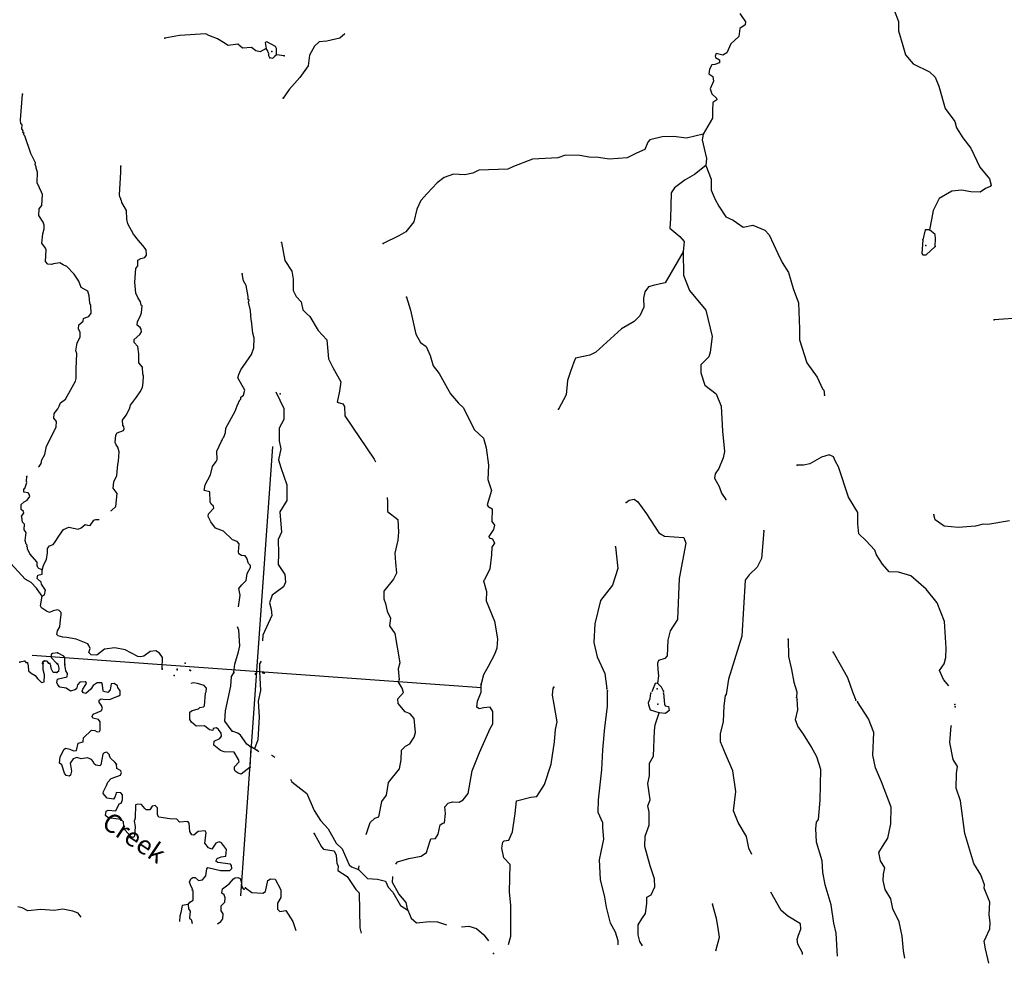
# Model space of a CAD drawing. Extents: x 48443 to 863962, y 15809487 to 16213615.
# Drawn here: x 579626 to 605914, y 15955555 to 15980735 of the extents above; entities that cross this region are included whole.
import ezdxf
from ezdxf.enums import TextEntityAlignment as Align

# ---------------------------------------------------------------- set-up
doc = ezdxf.new("R2010")
doc.units = 0
doc.header["$MEASUREMENT"] = 0
for name, color, linetype in [('L1', 7, 'CONTINUOUS'), ('L3', 7, 'CONTINUOUS'), ('L4', 7, 'CONTINUOUS')]:
    doc.layers.add(name, color=color, linetype=linetype)
doc.styles.add('STYLE-FONT023', font='font023.shx')

# ---------------------------------------------------------------- blocks, each defined once
blk = doc.blocks.new('CROSS_15')
at = {"layer": 'L1', "color": 7, "linetype": 'CONTINUOUS'}
for p, q in [((-393, -5930), (469, 6059)), ((-5957, 496), (6033, -367))]:
    blk.add_line(p, q, dxfattribs=at)

msp = doc.modelspace()

# ---------------------------------------------------------------- linework, layer by layer
at = {"layer": 'L3', "color": 140, "linetype": 'CONTINUOUS'}
for p, q in [((586687.57, 15979773.06), (586480.04, 15979796.37)), ((579767.25, 15963616.54), (579631.63, 15963592.82)), ((579798.15, 15963580.84), (579767.25, 15963616.54)), ((585782.05, 15960790.26), (585803.15, 15961315.99)), ((585804.94, 15961340.97), (585973.2, 15961236.8))]:
    msp.add_line(p, q, dxfattribs=at)
at = {"layer": 'L3', "color": 140, "linetype": 'CONTINUOUS', "flags": 128}
for points in [[(598853.34, 15980898), (599004.88, 15980677.87), (598998.89, 15980594.61), (598849.57, 15980496.55), (598826.27, 15980289.01), (598611.47, 15980095.23), (598510.24, 15979851.44), (598397.2, 15979792.63), (598224.16, 15979830.18), (598194.39, 15979765.37), (598199.73, 15979723.14), (598312.69, 15979664.8), (598306.7, 15979581.54), (598186.55, 15979539.97), (598102.08, 15979529.31), (598043.74, 15979416.34), (598026.43, 15979292.05), (598129.87, 15979217.65), (598154.2, 15979090.37), (598064.29, 15978887.61), (598105.26, 15978759.13), (598230.68, 15978641.3), (598236.01, 15978599.08), (598130.11, 15978523), (598123.46, 15978314.26), (598125.13, 15978104.92), (597876.91, 15977679.21)], [(602977.23, 15980986.27), (603089.49, 15980685.29), (603088.16, 15980434.31), (603202.75, 15980049.46), (603276.37, 15979793.09), (603477.25, 15979561.04), (603913.68, 15979345.53), (604070.61, 15979200.32), (604162.07, 15978959.41), (604336.62, 15978361.03), (604596.33, 15978015.95), (604634.3, 15977845.83), (604807.83, 15977582.27), (605022.38, 15977307.4), (605261.79, 15976796.4), (605515.58, 15976485.22), (605562.48, 15976322.84), (605534.52, 15976283), (605413.76, 15976233.11), (605272.76, 15976134.46), (605022.38, 15976144.1), (604774.4, 15976187.05), (604512.69, 15976155.66), (604172.41, 15975962.55), (604015.84, 15975647.43), (603972.89, 15975399.44), (603919.82, 15975127.08)], [(586207.73, 15979966.6), (586042.36, 15979878.07), (585926.99, 15979903.1), (585816.42, 15979994.75), (585572.56, 15979978.81), (585445.95, 15980079.99), (585192.57, 15980047.99), (585064.14, 15980124.19), (584904.23, 15980227.75), (584675.89, 15980311.13), (584595.62, 15980358.75), (583889.06, 15980309.16), (583499.48, 15980245.12)], [(588303.17, 15980359.82), (588169.3, 15980243.92), (587828.46, 15980159.65), (587617.93, 15980141.32), (587492.97, 15980033.14), (587366.77, 15979791.15), (587329.14, 15979500.94), (587105.96, 15979190.6), (586823.9, 15978876.13), (586664.98, 15978644.86)], [(586480.04, 15979796.37), (586483.68, 15979963.48), (586454.58, 15980024.16), (586220.31, 15980141.44), (586177.48, 15980127.78), (586207.73, 15979966.6)], [(586306.92, 15979716.76), (586277.22, 15979769.11), (586282.01, 15979835.72), (586265.95, 15979845.24), (586245.77, 15979913.65), (586207.73, 15979966.6)], [(586480.04, 15979796.37), (586445.53, 15979782.11), (586417.55, 15979742.27), (586372.93, 15979703.64), (586306.92, 15979716.76)], [(581156.79, 15972111.57), (581243.1, 15972264.38), (581243.76, 15972389.87), (581200.39, 15972485.04), (581208.18, 15972593.29), (581324.21, 15972693.73), (581329, 15972760.34), (581389.68, 15972789.45), (581475.33, 15972816.76), (581531.87, 15972904.76), (581521.27, 15973106.38), (581500.48, 15973166.45), (581481.57, 15973368.67), (581448.32, 15973488.23), (581271.74, 15973593), (581208.19, 15973756.58), (581079.22, 15973941.61), (580884.86, 15974148.08), (580787.95, 15974196.9), (580699.35, 15974245.12), (580530.44, 15974223.8), (580478.69, 15974202.41), (580378.79, 15974209.6), (580316.97, 15974280.99), (580330.81, 15974589.66), (580317.75, 15974640.81), (580218.5, 15974773.49), (580244.79, 15975022.67), (580279.36, 15975154.08), (580278.22, 15975254.6), (580250.3, 15975331.93), (580137.39, 15975507.43), (580150.57, 15975690.6), (580215.45, 15975778), (580236.42, 15976069.4), (580207.3, 15976130.08), (580157.41, 15976250.83), (580091.46, 15976381.11), (580103.51, 15976664.8), (580069.66, 15976776.03), (580063.73, 15976809.93), (580042.95, 15976870.01), (580045.94, 15976911.64), (579921.77, 15977163.28), (579763.23, 15977634.98), (579732.32, 15977670.68), (579742.44, 15977695.06), (579710.94, 15977722.44), (579722.86, 15977771.79), (579684.83, 15977824.74), (579692.61, 15977932.98), (579660.5, 15977952.03), (579651.64, 15978061.46), (579700.77, 15978744.18)], [(597876.91, 15977679.21), (597426.05, 15977577.75), (597085.89, 15977618.95), (596783.76, 15977607.21), (596451.86, 15977530.66), (596397.11, 15977467.64), (596316.13, 15977272.61), (596091.27, 15977171.63), (595847.97, 15977046.85), (595368.6, 15977014.39), (595078.98, 15977060.33), (594828.61, 15977069.98), (594580.63, 15977112.93), (594196.44, 15977123.83), (593990.03, 15977046.62), (593317.96, 15977011.28), (592810.56, 15976821.82), (592654.71, 15976749.35), (591882.74, 15976721.2), (591726.28, 15976640.39), (591513.94, 15976597.09), (591205.28, 15976610.92), (590956.04, 15976520.06), (590770.41, 15976382.77), (590507.4, 15976100.41), (590334.83, 15975911.97), (590225.88, 15975677.1), (590151.36, 15975339.34), (589940.09, 15975078.36), (589747.94, 15974966.65), (589331.53, 15974762.27)], [(597876.91, 15977679.21), (597849.47, 15977530.54), (597899.91, 15977300.95), (597964, 15977028.53), (597942.49, 15976845.96)], [(582056.06, 15967628.02), (582073.31, 15967635.15), (582189.93, 15967743.92), (582231.75, 15968092.41), (582124.77, 15968234.02), (582136.75, 15968400.53), (582215.94, 15968570.59), (582245.83, 15968869.72), (582268.48, 15968951.79), (582286.45, 15969201.57), (582245.48, 15969330.05), (582199.71, 15969391.92), (582178.93, 15969452), (582193.31, 15969651.82), (582230.8, 15969707.71), (582394.39, 15969771.27), (582414.63, 15969820.02), (582409.91, 15969870.58), (582379.6, 15969914.6), (582372.53, 15970049.02), (582465.97, 15970184.56), (582561.81, 15970353.42), (582585.64, 15970452.13), (582742.76, 15970658.42), (582845.14, 15970801.7), (582904.08, 15970923), (582921.99, 15971055.61), (582933.97, 15971222.13), (582913.18, 15971282.21), (582900.78, 15971458.85), (582808.66, 15971574.28), (582809.38, 15971816.93), (582781.53, 15972011.42), (582680.48, 15972119.12), (582686.47, 15972202.38), (582838.2, 15972333.74), (582876.89, 15972406.27), (582865.04, 15972474.08), (582843.05, 15972517.5), (582763.98, 15972581.78), (582771.17, 15972681.69), (582839.64, 15972819.03), (582880.13, 15972916.55), (582893.31, 15973099.73), (582869.53, 15973118.17), (582850.54, 15973203.23), (582784, 15973325.18), (582725.17, 15973438.22), (582696.18, 15973733.21), (582730.87, 15974098.96), (582777.89, 15974170.9), (582780.35, 15974321.36), (582858.88, 15974365.93), (582969.51, 15974391.44), (583007.61, 15974455.66), (583000.54, 15974590.07), (582917.34, 15974713.22), (582800.84, 15974838.77), (582662.95, 15975016.07), (582515.01, 15975286.16), (582490.69, 15975413.44), (582481.89, 15975640.04), (582355.33, 15975858.37), (582342.27, 15975909.52), (582326.81, 15975927.38), (582329.2, 15975960.68), (582305.42, 15975979.13), (582294.77, 15976063.58), (582329.57, 15976663.65), (582324.31, 15976823.04)], [(597942.49, 15976845.96), (597640.84, 15976608.22), (597395.73, 15976458.47), (597113.13, 15976252.84), (597019.69, 15976117.29), (597003.87, 15975432.17), (596985.3, 15975174.06), (597253.4, 15974945.54), (597369.91, 15974820), (597341.21, 15974537.51)], [(597942.49, 15976845.96), (598091.58, 15976475.37), (598087.26, 15976182.76), (598195.38, 15975940.65), (598291.03, 15975758.02), (598480.01, 15975476.61), (598674.44, 15975387.3), (598945.53, 15975200.41), (599200.11, 15975249.05), (599517.03, 15975117.45), (599633.53, 15974991.9), (599865.82, 15974498.15), (599982.25, 15974255.45), (600155.78, 15973991.89), (600275.7, 15973564.81), (600415.26, 15973178.16), (600449.4, 15972489.45), (600444.49, 15972188.51), (600643.39, 15971580), (600916.77, 15971192.09), (601061.72, 15970880.37), (601093.22, 15970853), (601116.95, 15970717.39)], [(603919.82, 15975127.08), (603802.66, 15975127.14), (603741.86, 15974863.71)], [(604071.83, 15974680.95), (604079.09, 15974898.03), (604070.22, 15975007.46), (603919.82, 15975127.08)], [(586613.62, 15974790.43), (586704.36, 15974306.87), (586893.35, 15974025.46), (586928.33, 15973813.72), (586931.74, 15973512.19), (587003.61, 15973348), (587143.89, 15973204.01), (587187.19, 15972991.67), (587280.51, 15972892.89), (587375.03, 15972810.77), (587591.33, 15972443.71), (587824.33, 15972192.61), (587871.64, 15971687.07), (587988.69, 15971452.68), (588203.77, 15971068.97), (588160.82, 15970820.98), (588098.24, 15970532.57), (588254.03, 15970487.89), (588299.19, 15970417.68), (588306.2, 15970166.11), (589093.02, 15969004.78), (589121.53, 15968935.79)], [(603741.86, 15974863.71), (603715.5, 15974497.36), (603738.08, 15974462.27), (603830.27, 15974464), (604071.83, 15974680.95)], [(597341.21, 15974537.51), (596863.22, 15973709.88), (596574.14, 15973646.99), (596412.36, 15973608.42), (596318.92, 15973472.86), (596281.96, 15973308.14), (596289.57, 15973064.9), (596180.6, 15972830.03), (596027.67, 15972682.02), (595695.73, 15972488.31), (595006.1, 15971860.03), (594850.25, 15971787.56), (594467.79, 15971706.27), (594417.77, 15971592.71), (594333.2, 15971347.72), (594248.63, 15971102.73), (594213.35, 15970728.66), (594009.74, 15970341.6)], [(597341.21, 15974537.51), (597346.83, 15973917.8), (597510.18, 15973512.7), (597949.41, 15972987.33), (598116.17, 15972280.7), (598061.24, 15971866.2), (598027.27, 15971743.11), (597810.67, 15971524.36), (597812.34, 15971315.01), (597922.2, 15970980.71), (598223.6, 15970749.8), (598350.7, 15970422.63), (598386.65, 15969758.9), (598447.62, 15969210.52), (598410.66, 15969045.8), (598289.78, 15968761.58), (598195.73, 15968617.7), (598179.02, 15968501.73), (598304.99, 15968275.08), (598359.61, 15968103.77), (598480.85, 15967927.66)], [(585470.26, 15965064.17), (585509.67, 15965379.36), (585480.63, 15965557.2), (585554.42, 15965652.32), (585671.65, 15965769.42), (585702.07, 15965959.71), (585788.99, 15966120.84), (585784.26, 15966171.4), (585737.9, 15966224.95), (585689.21, 15966362.35), (585644.04, 15966432.56), (585544.13, 15966439.74), (585479.91, 15966477.84), (585467.45, 15966537.32), (585482.43, 15966745.47), (585436.67, 15966807.34), (585306.45, 15966858.56), (585063.33, 15967085.27), (584851.64, 15967167.45), (584729.81, 15967335.22), (584656.14, 15967474.44), (584669.86, 15967548.77), (584806.13, 15967697.97), (584801.99, 15967756.85), (584738.98, 15967811.6), (584709.87, 15967872.28), (584704.06, 15968140.5), (584547.07, 15968168.54), (584575.11, 15968325.53), (584719.77, 15968591.3), (584777.56, 15968813.11), (584871.01, 15968948.66), (584899.58, 15968996.82), (584890.78, 15969223.42), (585010.46, 15969490.99), (585028.9, 15969514.77), (585049.75, 15969571.85), (585076.52, 15969595.03), (585118.81, 15969717.53), (585127.2, 15969834.1), (585377.82, 15970293.1), (585429.63, 15970431.65), (585499.89, 15970593.97), (585526.07, 15970608.83), (585529.66, 15970658.79), (585600.47, 15970712.27), (585635.63, 15970852.02), (585449.64, 15971175.05), (585472.88, 15971265.44), (585532.42, 15971395.06), (585812.76, 15971801.71), (585875.89, 15971981.3), (585886.14, 15972240), (585853.49, 15972367.88), (585818.58, 15972696.79), (585803.12, 15972714.64), (585788.39, 15972975.14), (585737.36, 15973196.41), (585749.87, 15973254.09), (585726.09, 15973272.54), (585723.16, 15973348.07), (585669.19, 15973644.86), (585602.65, 15973766.82), (585565.87, 15973953.58)], [(589956.43, 15973328.05), (590057.36, 15972986.03), (590203.92, 15972347.8), (590329.89, 15972121.14), (590481.48, 15972018.17), (590589.6, 15971776.07), (590661.42, 15971494.72), (590822.49, 15971290.64), (591045.3, 15970898), (591126.71, 15970749.88), (591343.06, 15970499.97), (591469.09, 15970390.48), (591769.11, 15969791.43), (592012.24, 15969564.71), (592077.52, 15969308.94), (592144.49, 15968843.83), (592125.85, 15968468.57), (592221.45, 15968168.77), (592110.63, 15967791.77), (592132.61, 15967748.34), (592236.67, 15967682.27), (592229.35, 15967348.03), (592306.03, 15967250.46), (592272.06, 15967127.37), (592150.04, 15966943.66), (592164.3, 15966909.16), (592245.76, 15966878.19), (592304.58, 15966765.15), (592230.18, 15966661.71), (592223.54, 15966452.97), (592179.92, 15966079.5), (592033.47, 15965788.75), (592006.09, 15965757.23), (592086.24, 15965475.29), (592076.59, 15965224.91), (592305.28, 15964681.21), (592380.57, 15964215.5), (592362.6, 15963965.72), (592300.06, 15963794.47), (592134.56, 15963471.62), (592010.14, 15963254.6), (591942.81, 15963016.74)], [(606403.97, 15972780.77), (605646.85, 15972726.45)], [(580131.53, 15968795.87), (580149.39, 15968811.33), (580197.01, 15968891.59), (580220.84, 15968990.3), (580298.23, 15969135.38), (580339.38, 15969358.38), (580475.12, 15969616.43), (580601.92, 15969866.74), (580612.71, 15970016.61), (580535.44, 15970105.87), (580544.43, 15970230.76), (580580.72, 15970269.98), (580644.99, 15970349.06), (580683.7, 15970421.59), (580715.26, 15970511.37), (580847.94, 15970610.63), (581116.4, 15971085.09), (581138.45, 15971158.82), (581132.04, 15971418.73), (581153.06, 15971827.3), (581124.56, 15971896.3), (581156.79, 15972111.57)], [(586460.5, 15970801.04), (586679.72, 15970358.45), (586675.4, 15970065.85), (586558.11, 15969831.58), (586550.8, 15969497.35), (586602.44, 15969284.4), (586539.24, 15968987.66), (586599.8, 15968782.45), (586759.55, 15968327.4), (586762.9, 15967908.7), (586573.61, 15967604.29), (586617.94, 15967057.12), (586528.62, 15966862.69), (586535.57, 15966493.95), (586531.25, 15966201.34), (586704.18, 15965929.46), (586723.11, 15965727.24), (586671.89, 15965597.03), (586460.68, 15965453.2), (586363.1, 15965376.54), (586298.18, 15965171.99), (586336.16, 15965001.87), (586357.47, 15964832.95), (586119.32, 15964314.47), (586107.94, 15964156.28)], [(604433.29, 15962955.02), (604294.8, 15963124), (604186.69, 15963366.11), (604308.7, 15963549.82), (604353.99, 15963713.94), (604363.63, 15963964.31), (604314.64, 15964679.21), (604124.59, 15965178.29), (603823.83, 15965534.68), (603414.26, 15965890.55), (603086.62, 15965989.44), (602836.24, 15965999.09), (602658.52, 15966204.36), (602501.05, 15966458.39), (602459.48, 15966578.55), (602218.75, 15966838.58), (602030.32, 15967011.14), (601999.53, 15967281.17), (602004.44, 15967582.1), (601757.84, 15967993.18), (601489.45, 15968799.19), (601408.04, 15968947.31), (601349.82, 15969068.67), (601236.85, 15969127.01), (601031.04, 15969058.13), (600725.25, 15968879.28), (600555.74, 15968849.62), (600388.03, 15968844.95)], [(580226.68, 15965349.35), (580180.93, 15965411.23), (580075.14, 15965569.48), (579934.86, 15965713.48), (579774.33, 15965808.71), (579385.6, 15966221.66), (579247.71, 15966398.96), (579117.55, 15966567.34), (579016.57, 15966792.2), (578720.61, 15967215.2), (578667.71, 15967294.33), (578513.19, 15967472.83), (578515.59, 15967506.13), (578500.73, 15967532.31), (578497.2, 15967599.52), (578438.37, 15967712.54), (578216.68, 15968004.67), (578061.55, 15968174.85), (577581.17, 15968477.22), (577073.95, 15968639.25), (576836.69, 15968714.9), (576653.52, 15968728.08)], [(580227.05, 15966052.32), (580137.86, 15966092.22), (580106.36, 15966119.59), (580093.3, 15966170.75), (580091.56, 15966262.93), (579897.79, 15966477.72), (579832.44, 15966616.34), (579835.44, 15966657.96), (579819.98, 15966675.81), (579822.38, 15966709.11), (579799.2, 15966735.89), (579773.08, 15966838.2), (579796.98, 15967054.08), (579743.5, 15967124.88), (579754.28, 15967274.75), (579699.58, 15967328.9), (579684.2, 15967463.9), (579677.68, 15967489.48), (579733.61, 15967569.14), (579728.28, 15967611.37), (579665.28, 15967666.12), (579666.54, 15967799.93), (579746.86, 15967869.48), (579825.38, 15967914.04), (579899.17, 15968009.16), (579878.99, 15968077.57), (579848.08, 15968113.26), (579740.45, 15968129.38), (579738.11, 15968213.24), (579764.28, 15968228.1), (579817.3, 15968383.29), (579810.77, 15968408.87), (579820.96, 15968550.41), (579830.48, 15968566.46)], [(589438.02, 15967984.05), (589446.29, 15967866.29), (589444.97, 15967615.31), (589722, 15967394.52), (589739.67, 15967058.49), (589724.69, 15966850.34), (589640.66, 15966496.52), (589656.58, 15966252.67), (589686.17, 15965965.99), (589607.58, 15965804.26), (589350.49, 15965488), (589352.17, 15965278.66), (589393.74, 15965158.5), (589437.64, 15964954.48), (589524.37, 15964764.12), (589501.07, 15964556.57), (589645.49, 15964353.7), (589773.53, 15963574.53), (589728.25, 15963410.4), (589757.84, 15963123.73)], [(595814.05, 15967851.71), (595902.1, 15967912.33), (596029.38, 15967936.65), (596133.42, 15967870.58), (596361.63, 15967552.87), (596693.23, 15967043.61), (596845.43, 15966948.99), (597353.91, 15966920.77), (597409.73, 15966766.11), (597233.2, 15965824.74), (597188.03, 15964731.64), (596990.42, 15964427.84), (596930.83, 15964181.06), (596908.6, 15963755.83), (596853.25, 15963684.49), (596682.54, 15963638.18), (596652.17, 15963565.04), (596665.16, 15963396.73), (596678.16, 15963228.41), (596655.46, 15963029.19)], [(580227.05, 15966052.32), (580271.13, 15966199.79), (580339, 15966328.82), (580368.83, 15966510.79), (580368.89, 15966627.96), (580423.64, 15966690.96), (580518.82, 15966734.33), (580555.12, 15966773.57), (580687.26, 15966981.66), (580798.56, 15967132.66), (580936.55, 15967189.69), (581183.94, 15967138.41), (581270.19, 15967174.05), (581377.28, 15967266.77), (581434.37, 15967245.92), (581509.31, 15967240.53), (581602.75, 15967376.09), (581662.82, 15967396.87), (581746.69, 15967399.2)], [(606056.21, 15967365.91), (605471.54, 15967265.7), (605346.66, 15967274.69), (605142.04, 15967222.45), (604679.33, 15967188.8), (604305.26, 15967224.08), (604066.27, 15967391.91), (604033.62, 15967519.8)], [(599492.05, 15967093.33), (599431.01, 15966361.25), (599313.72, 15966126.98), (599098.33, 15965924.88), (598995.96, 15965781.6), (598904.78, 15964281.73), (598546.16, 15963135.87), (598491.83, 15962729.69)], [(595536.28, 15966666.56), (595595.46, 15966093.2), (595454.28, 15965643.06), (595132.32, 15965239.41), (594978.56, 15964614.41), (594959.26, 15964113.66), (595040.55, 15963731.2), (595251.44, 15963289.21), (595305.35, 15962875.25)], [(580226.68, 15965349.35), (580287.95, 15965386.79), (580313.59, 15965510.48), (580207.82, 15965668.73), (580195.37, 15965728.21), (580093.11, 15965819.26), (580108.04, 15965910.24), (580227.58, 15965943.49), (580227.05, 15966052.32)], [(583426.51, 15963411.85), (583439.76, 15963712.18), (583355.95, 15963827.01), (583260.23, 15963892.48), (583108.57, 15963878.28), (582940.2, 15963748.12), (582855.14, 15963729.13), (582780.8, 15963742.86), (582441.89, 15963917.88), (582169.54, 15963970.95), (581891.19, 15963940.76), (581687.12, 15963779.69), (581537.25, 15963790.48), (581474.24, 15963845.23), (581507.6, 15963959.99), (581471.36, 15964037.92), (581441.05, 15964081.94), (581131.86, 15964204.62), (580883.88, 15964247.56), (580775.64, 15964255.35), (580653.16, 15964297.65), (580621.65, 15964325.02), (580637.16, 15964424.33), (580695.51, 15964537.3), (580717.01, 15964719.88), (580734.93, 15964852.49), (580731.39, 15964919.7), (580676.7, 15964973.85), (580635.67, 15964985.16), (580516.71, 15964960.25), (580421.53, 15964916.88), (580340.67, 15964956.17), (580212.84, 15965040.69), (580183.14, 15965093.04), (580226.68, 15965349.35)], [(585345.06, 15963324.04), (585368.96, 15963539.92), (585467.85, 15963867.56), (585504.22, 15964023.97), (585475.89, 15964444.45), (585440.25, 15964530.71)], [(600146.54, 15964209.14), (600154.62, 15963739.88), (600229.97, 15963391.34), (600298.19, 15963060.04), (600371.81, 15962803.67), (600368.75, 15962644.87)], [(580636.86, 15963838.52), (580501.84, 15963823.12), (580466.15, 15963792.22), (580469.08, 15963716.69), (580616.5, 15963555.44)], [(580832.96, 15963539.86), (580828.89, 15963715.91), (580806.31, 15963751), (580636.86, 15963838.52)], [(601342.95, 15963855.25), (601528.93, 15963532.21), (601729.77, 15963183.01), (601861.01, 15962796.96), (601954.26, 15962581.01)], [(579830.85, 15963570.11), (579850.44, 15963493.38), (579857.51, 15963358.97), (579928.25, 15963295.3), (580041.23, 15963236.96), (580102.44, 15963157.23)], [(580102.44, 15963157.23), (580211.81, 15963048.94), (580280.22, 15963069.12), (580285.06, 15963252.89), (580253.02, 15963389.1), (580248.95, 15963565.14)], [(580231.69, 15963558.01), (580243.02, 15963599.05), (580278.72, 15963629.95)], [(580278.72, 15963629.95), (580345.33, 15963625.16), (580399.42, 15963562.69)], [(580615.77, 15963312.78), (580524.19, 15963319.37), (580464.76, 15963424.08), (580453.5, 15963500.21), (580432.12, 15963551.96)], [(580648.6, 15963536.39), (580674.71, 15963434.08), (580659.8, 15963343.1), (580615.77, 15963312.78)], [(582214.32, 15960871.19), (582167.96, 15960924.73), (582057.98, 15961024.7), (582020.55, 15961085.98), (582022.95, 15961119.28), (581952.81, 15961191.29), (581884.4, 15961171.1), (581848.7, 15961140.19), (581794.43, 15960851.18), (581767.66, 15960828), (581660.02, 15960844.11), (581612.46, 15960881), (581591.68, 15960941.09), (581545.32, 15960994.64), (581439.48, 15961035.73), (581270.56, 15961014.41), (581155.8, 15961047.77), (581052.89, 15961013.33), (580977.3, 15960893.23), (581012.28, 15960681.49), (580979.51, 15960575.04), (580944.41, 15960552.46), (580870.07, 15960566.18), (580824.31, 15960628.06), (580748.3, 15960851.12), (580693.01, 15960896.94), (580704.99, 15961063.46), (580811.56, 15961265.02), (580855.59, 15961295.33), (580962.62, 15961270.89), (581059.54, 15961222.07), (581144, 15961232.74), (581183.35, 15961430.76), (581319.56, 15961462.81), (581327.35, 15961571.04), (581542.75, 15961773.14), (581634.33, 15961766.56), (581698.54, 15961728.45), (581758.02, 15961740.92), (581777.07, 15961773.02), (581776.59, 15961999.02), (581730.83, 15962060.9), (581582.76, 15962096.66), (581560.77, 15962140.08), (581590.55, 15962204.89), (581797.56, 15962290.43), (581835.65, 15962354.64), (581807.74, 15962431.97), (581747.13, 15962520.02), (581751.33, 15962578.3), (581804.28, 15962616.34), (581853.62, 15962604.42), (582028.47, 15962591.84), (582132.58, 15962642.93), (582269.98, 15962691.63), (582305.68, 15962722.54), (582312.87, 15962822.45), (582243.93, 15962911.1), (582239.2, 15962961.65), (582151.2, 15963018.2), (582067.35, 15963015.87), (582038.71, 15962850.54), (581975.04, 15962779.8), (581859.67, 15962804.84), (581852.54, 15962822.09), (581838.36, 15962973.75), (581818.17, 15963042.16), (581692.68, 15963042.82), (581639.73, 15963004.78), (581586.78, 15962966.74), (581529.64, 15962870.43), (581395.76, 15962754.52), (581330.35, 15962775.97), (581291.72, 15962820.6), (581311.96, 15962869.36), (581396.48, 15962997.18), (581407.81, 15963038.21), (581376.29, 15963065.58), (581233.57, 15963059.11), (581169.89, 15962988.37), (581145.45, 15962881.34), (581101.42, 15962851.02), (580981.86, 15962817.78), (580870.09, 15962892.77), (580696.46, 15962922.01), (580642.36, 15962984.48), (580621.58, 15963044.56), (580636.5, 15963135.54), (580662.67, 15963150.4), (580892.26, 15963200.84), (580898.85, 15963292.42), (580862.01, 15963362.02), (580832.36, 15963531.54)], [(586069, 15963615.09), (586030.9, 15963550.88), (586033.17, 15963349.85)], [(585299.04, 15961753.98), (585100.55, 15962019.33), (585120.32, 15962294.09), (585259.81, 15962953.57), (585278.38, 15963211.68), (585343.86, 15963307.39)], [(586032.57, 15963341.53), (586054.91, 15962837.78), (585992.32, 15962549.37), (586020.65, 15962128.88), (585985.24, 15961520.48), (585892.33, 15961276.09)], [(585782.05, 15960790.26), (585542.88, 15960606.61), (585460.82, 15960629.25), (585381.16, 15960685.19), (585359.18, 15960728.62), (585363.97, 15960795.23), (585482.39, 15960928.98), (585470.52, 15960996.79), (585350.49, 15961189.54), (585083.46, 15961200.39), (584985.35, 15961232.55), (584811.76, 15961378.93), (584818.95, 15961478.85), (584966.49, 15961551.94), (585012.91, 15961615.54), (585002.25, 15961700.01), (584933.91, 15961796.97), (584878.61, 15961842.79), (584793.56, 15961823.81), (584781.04, 15961766.13), (584690.05, 15961781.04), (584564.04, 15961890.53), (584337.44, 15961881.73), (584211.4, 15961991.23), (584166.24, 15962061.43), (584171.69, 15962253.52), (584233.57, 15962299.28), (584395.96, 15962346.19), (584431.66, 15962377.09), (584533.37, 15962394.88), (584560.74, 15962426.39), (584584.71, 15962759.43), (584604.36, 15962799.86), (584611.55, 15962899.77), (584549.73, 15962971.17), (584377.87, 15963025.38), (584253.58, 15963042.69), (584193.51, 15963021.91)], [(588879.31, 15958995.13), (588981.53, 15959313.08), (589107.08, 15959429.58), (589218.31, 15959463.43), (589298.21, 15959876.13), (589419.03, 15960043.18), (589476.9, 15960382.16), (589770.88, 15960745.98), (589813.23, 15960985.64), (589823.48, 15961244.34), (589922.85, 15961345.99), (590044.8, 15961412.54), (590157.89, 15961588.52), (590191.86, 15961711.61), (590160.54, 15962090.47), (590052.36, 15962215.42), (589913.82, 15962267.23), (589728.97, 15962489.76), (589721.3, 15962615.85), (589875.42, 15962780.51), (589842.18, 15962900.06), (589729.27, 15963075.57)], [(589666.73, 15958204.88), (589709.52, 15958264.78), (590017.05, 15958351.46), (590347.75, 15958411.36), (590488.75, 15958510.01), (590576.33, 15958796.63), (590598.97, 15958878.69), (590725.05, 15958886.36), (590800.04, 15958998.13), (590851.92, 15959253.84), (590921.52, 15959290.68), (590964.35, 15959304.33), (590990.64, 15959553.51), (590978.25, 15959730.15), (591068.7, 15959824.07), (591180.53, 15959866.24), (591355.37, 15959853.66), (591468.99, 15959920.81), (591598.14, 15960087.26), (591708.49, 15960690.27), (591902.61, 15961178.45), (592191.4, 15961818.82), (592259.26, 15961947.84), (592257.64, 15962274.35), (592190.5, 15962387.99), (592022.18, 15962374.99), (591894.29, 15962342.34), (591830.69, 15962388.77), (591851, 15962554.68), (591943.3, 15962790.74), (591948.75, 15962982.84)], [(592672.51, 15956059.78), (592738.64, 15956280.99), (592739.07, 15957101.13), (592706.55, 15957463.33), (592717.03, 15958190.68), (592554.17, 15958369.79), (592497.21, 15958624.96), (592525.84, 15958790.27), (592561.54, 15958821.18), (592688.23, 15958837.18), (592779.93, 15959064.91), (592856.91, 15959553.15), (592889.8, 15959893.91), (593273.44, 15959991.84), (593433.43, 15960005.44), (593640.57, 15960325.3), (593813.32, 15960865.23), (593906.41, 15961461.1), (593930.37, 15961794.14), (593978.65, 15961999.89), (593894.44, 15962457.88), (593854.12, 15962711.85), (593867.3, 15962895.03)], [(596655.46, 15963029.19), (596596.58, 15963025.06), (596504.87, 15962797.32)], [(596815.93, 15962816.8), (596764.84, 15962920.89), (596655.46, 15963029.19)], [(595600.95, 15956049.95), (595600.42, 15956158.78), (595533.33, 15956389.57), (595399.63, 15956625.15), (595296.37, 15957051.04), (595248.93, 15957322.27), (595132.02, 15957790.97), (595102.56, 15958311.98), (595151.44, 15958526.05), (595225.94, 15958863.82), (595198.15, 15959175.47), (595198.82, 15959300.96), (595068.13, 15959578.18), (595076.03, 15959920.74), (595166.84, 15960717.64), (595196.86, 15961251.09), (595248.31, 15961849.96), (595321.75, 15962405.4), (595318.4, 15962824.1)], [(596699.06, 15962239.36), (596470.13, 15962314.41), (596420.83, 15962443.5), (596417.9, 15962519.03), (596458.98, 15962624.87), (596477.5, 15962765.81)], [(596812.34, 15962766.84), (596841.33, 15962471.83), (596863.31, 15962428.41), (596945.36, 15962405.77), (596963.15, 15962304.06), (596864.99, 15962219.06), (596699.06, 15962239.36)], [(599171.76, 15958454.41), (599092.16, 15958627.52), (599031.07, 15958941.57), (598806.44, 15959309.23), (598687.07, 15959627.47), (598749.19, 15960141.88), (598663.24, 15960692.06), (598469.6, 15961141.18), (598334.16, 15961468.95), (598340.82, 15961677.69), (598414.73, 15962007.13), (598436.37, 15962424.03), (598472.78, 15962697.59)], [(601462.44, 15955745.42), (601422.91, 15956359.2), (601366.55, 15956622.69), (601293.07, 15957113.39), (601130.98, 15957652.3), (601071.68, 15957991.33), (601051.02, 15958285.73), (600903.19, 15958790.14), (600878.99, 15959151.75), (600899.3, 15959317.66), (600954.65, 15959389), (601000.72, 15959912.94), (601017.19, 15960723.56), (600907.94, 15961066.18), (600760, 15961336.26), (600549.64, 15961669.42), (600405.82, 15961880.62), (600342.87, 15962052.54), (600403.66, 15962315.97), (600382.41, 15962602.05)], [(603257.9, 15955691.56), (603221.72, 15955886.65), (603191.6, 15956282.16), (603110.31, 15956664.62), (602934.46, 15957012.03), (602886.43, 15957274.93), (602728.95, 15957528.96), (602679.12, 15957766.88), (602691.1, 15957933.4), (602728.66, 15958106.44), (602608.02, 15958290.87), (602565.31, 15958511.54), (602660.56, 15958672.08), (602802.22, 15958896.21), (602888.06, 15959275.01), (602894.83, 15959718.09), (602634.1, 15960398), (602476.69, 15960769.2), (602400.74, 15961109.42), (602427.22, 15961710.09), (602286.46, 15962080.08), (601992.89, 15962536.4)], [(596251.56, 15956019.88), (596184.43, 15956133.51), (596138.73, 15956312.54), (596141.24, 15956580.17), (596236.48, 15956740.7), (596330.52, 15956884.57), (596366.34, 15957149.81), (596370, 15957316.93), (596483.62, 15957384.08), (596582.46, 15957594.55), (596573.06, 15957812.83), (596455.48, 15958156.05), (596316.57, 15958668.18), (596328.02, 15958943.54), (596432.84, 15959237.28), (596433.03, 15959588.77), (596395.05, 15959758.89), (596456.39, 15959913.48), (596395.95, 15960353.03), (596444.24, 15960558.78), (596443.22, 15960893.61), (596549.18, 15961086.84), (596572.13, 15961754.72), (596592.44, 15961920.64), (596699.06, 15962239.36)], [(605499.37, 15955555.41), (605474.44, 15955674.36), (605409.76, 15955938.46), (605374.78, 15956150.2), (605523.63, 15956474.25), (605535.61, 15956640.77), (605508.95, 15956851.91), (605524.59, 15957185.56), (605375.51, 15957556.15), (605382.1, 15957647.74), (605284.1, 15957914.22), (605096.93, 15958220.61), (604861.23, 15959015.89), (604748.68, 15959894.36), (604630.52, 15960229.25), (604642.02, 15960621.78), (604663.52, 15960804.34), (604551.81, 15960996.51), (604458.67, 15961446.76), (604491.02, 15961896.36), (604499.95, 15961904.1)], [(585803.15, 15961315.99), (585691.98, 15961399.31), (585525.58, 15961645.61), (585453.65, 15961692.64), (585299.04, 15961753.98)], [(585973.2, 15961236.8), (586012.43, 15961200.51)], [(586349, 15961109.34), (586357.32, 15961108.74), (586435.63, 15961057.88)], [(584120.86, 15957126.95), (584167.28, 15957190.57), (584254.74, 15957242.86), (584256.06, 15957493.84), (584231.68, 15957503.95), (584242.99, 15957544.99), (584205.56, 15957606.26), (584163.4, 15957718.1), (584194.96, 15957807.88), (584247.92, 15957845.92), (584314.52, 15957841.13), (584401.31, 15957767.93), (584503.02, 15957785.72), (584594.06, 15957887.97), (584624.49, 15958078.26), (584651.87, 15958109.78), (584989.64, 15958035.27), (585240.61, 15958033.95), (585285.83, 15958080.91), (585283.5, 15958164.77), (585252.59, 15958200.47), (584912.43, 15958241.68), (584864.87, 15958278.57), (584895.24, 15958351.71), (585007.07, 15958393.88), (585133.75, 15958409.88), (585146.93, 15958593.04), (585017.38, 15958769.75), (584952.57, 15958799.52), (584866.32, 15958763.87), (584754.42, 15958604.54), (584664.63, 15958636.11), (584573.1, 15958759.85), (584601.2, 15959034.01), (584579.81, 15959085.76), (584394.86, 15959073.96), (584278.83, 15958973.52), (584221.14, 15958986.03), (584168.85, 15959073.49), (584151.13, 15959292.36), (584112.49, 15959336.99), (583893.62, 15959319.26), (583824.08, 15959399.58), (583632.59, 15959413.36), (583342.98, 15959459.3), (583305.54, 15959520.58), (583302.07, 15959704.94), (583239.66, 15959768.02), (583162.93, 15959748.44), (583097.46, 15959652.72), (583005.27, 15959650.98), (582966.03, 15959687.28), (582881.65, 15959793.78), (582781.74, 15959800.97), (582721.65, 15959780.18), (582704.82, 15959429.9), (582682.18, 15959347.83), (582705.29, 15959203.9), (582695.06, 15958945.19), (582659.35, 15958914.28), (582601.67, 15958926.8), (582431.08, 15959114.82), (582404.36, 15959208.81), (582396.1, 15959326.57), (582341.41, 15959380.72), (582267.68, 15959402.76), (581985.8, 15959439.78), (581915.05, 15959503.45), (581931.17, 15959611.09), (581991.85, 15959640.2), (582191.68, 15959625.82), (582280.39, 15959811.93), (582331.54, 15959824.98), (582371.42, 15959914.18), (582372.68, 15960047.99), (582326.33, 15960101.54), (582201.44, 15960110.52), (582189.52, 15960061.17), (582167.48, 15959987.43), (582129.97, 15959931.55), (581964.66, 15959960.18), (581856.48, 15960085.13), (581860.67, 15960143.41), (581946.99, 15960296.21), (581978.56, 15960386), (582069.6, 15960488.25), (582318.85, 15960579.11), (582348.62, 15960643.92), (582318.91, 15960696.28), (582222.59, 15960753.42), (582214.32, 15960871.19)], [(586856.75, 15960469.19), (586892.21, 15960400.73), (587288.14, 15960087.7), (587489.52, 15959629.65), (587654.72, 15959366.69), (587864.54, 15959142.37), (588071.3, 15958759.26), (588236.56, 15958613.46), (588423.09, 15958181.59), (588486.1, 15958126.84), (588673.39, 15958054.79)], [(587487.41, 15959018.86), (587687.65, 15958661.32), (587733.41, 15958599.45), (588023.02, 15958553.51), (588073.51, 15958441.08), (588091.25, 15958222.2), (588128.08, 15958152.6), (588119.09, 15958027.71), (588367.02, 15957867.61), (588601.75, 15957524.32), (588687.35, 15957434.47), (588704.11, 15956504.3), (588743.89, 15956359.17)], [(588673.39, 15958054.79), (588690.74, 15958156.86)], [(588673.39, 15958054.79), (588913.53, 15957819.56), (589180.24, 15957800.37), (589395.84, 15957743.37), (589468.31, 15957587.52), (589584.2, 15957453.64), (589792.78, 15957095.5), (589993.14, 15956972.29)], [(584903.85, 15956610.34), (585000.23, 15956670.35), (585047.26, 15956742.29), (585056.84, 15956875.51), (585003.95, 15956954.64), (585005.21, 15957088.45), (585104.57, 15957190.09), (585112.96, 15957306.66), (585085.05, 15957383.99), (585021.45, 15957430.41), (585037.56, 15957538.05), (585223.18, 15957675.34), (585333.27, 15957809.69), (585377.3, 15957840), (585452.84, 15957842.93), (585509.32, 15957813.76), (585537.23, 15957736.43), (585560.35, 15957592.5), (585590.06, 15957540.15), (585623.36, 15957537.75)], [(585650.74, 15957569.25), (585826.12, 15957447.84), (586117.52, 15957426.88), (586187.73, 15957472.04), (586250.32, 15957760.45), (586320.52, 15957805.61), (586445.41, 15957796.62), (586601.08, 15957517.62), (586594.44, 15957308.87), (586508.72, 15957164.39), (586505.06, 15956997.28), (586567.48, 15956934.2), (586728.67, 15956964.45), (586916.44, 15956666.4), (587000.18, 15956434.41)], [(589993.14, 15956972.29), (589940.9, 15957176.91), (589748.33, 15957408.35), (589577.8, 15957713.54), (589589.04, 15957869.77)], [(600528.15, 15955787.53), (600523.42, 15955838.08), (600405.77, 15956064.14), (600381.45, 15956191.42), (600423.14, 15956305.59), (600485.08, 15956468.52), (600470.29, 15956611.85), (600133.18, 15956811.86), (599960.2, 15956966.58), (599677.35, 15957455.6)], [(584120.86, 15957126.95), (583959.68, 15957096.7), (583929.85, 15956914.73), (583897.68, 15956816.62), (583895.82, 15956674.48)], [(584120.86, 15957126.95), (584137.45, 15957008.59), (584174.88, 15956947.32), (584161.71, 15956764.15), (584200.94, 15956727.84), (584227.05, 15956625.54), (584226.46, 15956617.21)], [(598208.75, 15955887.44), (598310.04, 15956248.4), (598277.46, 15956493.44), (598228.83, 15956748.01), (598122.56, 15957132.26)], [(581267.77, 15956788.23), (581183.37, 15956894.73), (581044.84, 15956946.55), (580780.8, 15956999.02), (580544.09, 15956965.83), (580194.39, 15956990.99), (579840.51, 15956957.87), (579695.44, 15957035.27), (579580.07, 15957060.3)], [(589993.14, 15956972.29), (590078.07, 15956756.95), (590220.15, 15956637.93), (590565.71, 15956671.65), (590782.77, 15956664.41), (591024.9, 15956578.83)], [(591424.11, 15956532.46), (591619.5, 15956545.62), (591824.04, 15956480.69), (592021.42, 15956315.85), (592143.85, 15956156.4)]]:
    msp.add_lwpolyline(points, dxfattribs=at)
at = {"layer": 'L3', "color": 140, "linetype": 'CONTINUOUS'}
for p in [(583499.48, 15980245.12), (586207.73, 15979966.6), (586306.92, 15979716.76), (586361.14, 15979888.61), (586480.04, 15979796.37), (586687.57, 15979773.06), (579700.77, 15978744.18), (586664.98, 15978644.86), (597876.91, 15977679.21), (582324.31, 15976823.04), (597942.49, 15976845.96), (603919.82, 15975127.08), (586613.62, 15974790.43), (589331.53, 15974762.27), (603741.86, 15974863.71), (597341.21, 15974537.51), (603822.66, 15974707.25), (604071.83, 15974680.95), (585565.87, 15973953.58), (589956.43, 15973328.05), (605646.85, 15972726.45), (581156.79, 15972111.57), (586582.38, 15970750.43), (601116.95, 15970717.39), (594009.74, 15970341.6), (600388.03, 15968844.95), (598480.85, 15967927.66), (595814.05, 15967851.71), (604033.62, 15967519.8), (599492.05, 15967093.33), (595536.28, 15966666.56), (580227.05, 15966052.32), (580226.68, 15965349.35), (600146.54, 15964209.14), (580636.86, 15963838.52), (601342.95, 15963855.25), (579631.63, 15963592.82), (579767.25, 15963616.54), (579798.15, 15963580.84), (579830.85, 15963570.11), (580231.69, 15963558.01), (580248.95, 15963565.14), (580278.72, 15963629.95), (580399.42, 15963562.69), (580432.12, 15963551.96), (580616.5, 15963555.44), (580648.6, 15963536.39), (580832.36, 15963531.54), (580832.96, 15963539.86), (584040.35, 15963568.54), (580102.44, 15963157.23), (580615.77, 15963312.78), (583426.51, 15963411.85), (583434.24, 15963402.93), (583748.76, 15963238.02), (583827.35, 15963399.75), (583834.47, 15963382.5), (584168.71, 15963375.19), (584184.76, 15963365.67), (585343.86, 15963307.39), (585345.06, 15963324.04), (585918.95, 15963274.39), (585920.15, 15963291.04), (586113.44, 15963302.24), (586155.07, 15963299.25), (589729.27, 15963075.57), (589757.84, 15963123.73), (591942.81, 15963016.74), (591948.75, 15962982.84), (593867.3, 15962895.03), (593886.35, 15962927.13), (596655.46, 15963029.19), (595305.35, 15962875.25), (595318.4, 15962824.1), (596477.5, 15962765.81), (596644.68, 15962879.32), (596812.34, 15962766.84), (596815.93, 15962816.8), (598472.78, 15962697.59), (598491.83, 15962729.69), (600368.75, 15962644.87), (596665.28, 15962467.76), (600382.41, 15962602.05), (601954.26, 15962581.01), (601992.89, 15962536.4), (604590.04, 15962458.34), (604602.5, 15962398.86), (596699.06, 15962239.36), (585299.04, 15961753.98), (585803.15, 15961315.99), (585804.94, 15961340.97), (585973.2, 15961236.8), (582214.32, 15960871.19), (585782.05, 15960790.26), (587487.41, 15959018.86), (588673.39, 15958054.79), (585623.36, 15957537.75), (585650.74, 15957569.25), (584120.86, 15957126.95), (598122.56, 15957132.26), (589993.14, 15956972.29), (592278.68, 15955820.3)]:
    msp.add_point(p, dxfattribs=at)

# ---------------------------------------------------------------- block references
at = {"layer": 'L1', "color": 7, "linetype": 'CONTINUOUS', "xscale": 1.000000000043368, "yscale": 1.000000000043368, "zscale": 1.000000000043368, "rotation": 0.0005336094353514424}
msp.add_blockref('CROSS_15', (585919.55, 15963282.71), dxfattribs=at)

# ---------------------------------------------------------------- texts
at = {"layer": 'L4', "color": 140, "linetype": 'CONTINUOUS', "style": 'STYLE-FONT023'}
msp.add_text('Creek', height=500.846, rotation=326.260281, dxfattribs=at).set_placement((582546.75, 15958702.41), align=Align.CENTER)

doc.saveas('drawing.dxf')
